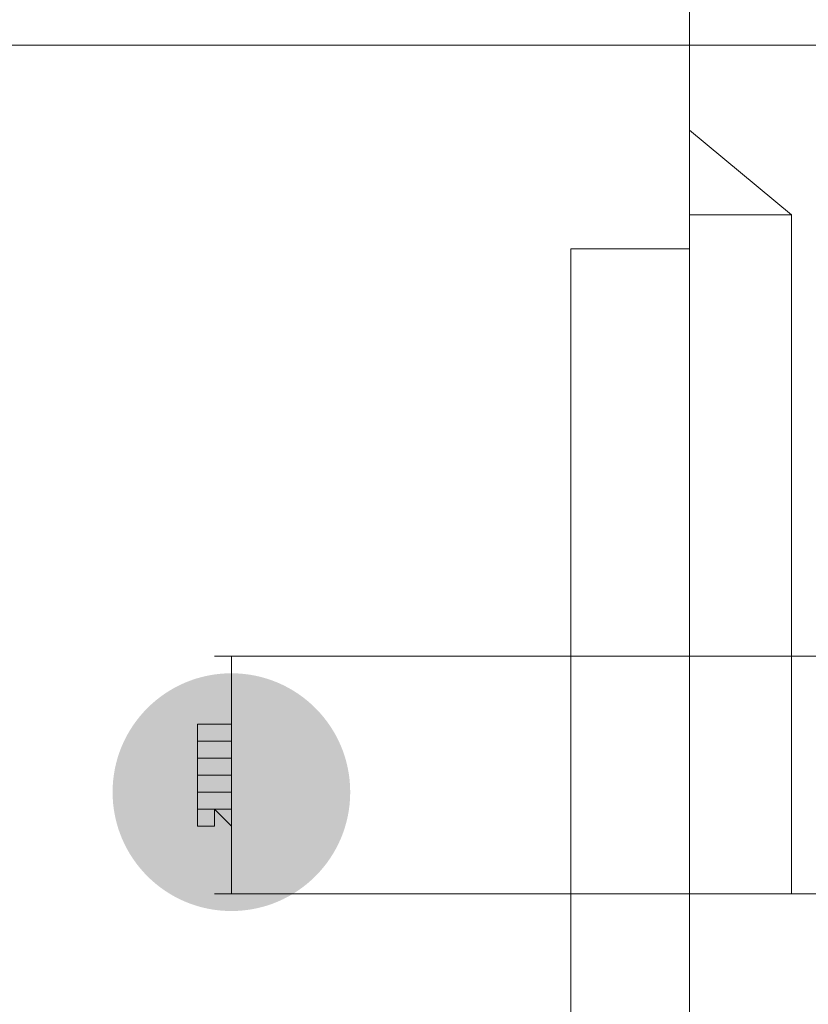
# Model space of a CAD drawing. Units: millimetres. Extents: x -885070 to -250741, y -72618 to 244873.
# Drawn here: x -633639 to -633541, y 150671 to 150794 of the extents above; entities that cross this region are included whole.
import ezdxf

# ---------------------------------------------------------------- set-up
doc = ezdxf.new("R2010")
doc.units = ezdxf.units.MM
doc.header["$LTSCALE"] = 1000
doc.linetypes.add('ACAD_ISO02W100', pattern=[15, 12, -3])
doc.linetypes.add('DASHDOT', pattern=[1, 0.5, -0.25, 0, -0.25])
doc.layers.get('0').update_dxf_attribs({"lineweight": 25})
doc.layers.add('5标注线', color=3, linetype='Continuous', lineweight=13)
doc.styles.add('wlx0.7', font='txt', dxfattribs={"width": 0.7})
doc.dimstyles.new('SJSYB-(200)', dxfattribs={"dimscale": 200, "dimtxt": 2, "dimasz": 1.5, "dimexe": 0.6, "dimexo": 1, "dimgap": 0.65, "dimtad": 1, "dimdec": 0, "dimzin": 0, "dimdsep": 46, "dimtxsty": 'wlx0.7', "dimcen": 2.5, "dimdle": 3, "dimclrd": 256, "dimclre": 256, "dimclrt": 4, "dimadec": 1, "dimazin": 0, "dimtfac": 1, "dimtdec": 0, "dimtmove": 1, "dimatfit": 3, "dimfxl": 1, "dimtolj": 1, "dimarcsym": 1})

# ---------------------------------------------------------------- blocks, each defined once
blk = doc.blocks.new('*X31')
h = blk.add_hatch(color=7)
edge = h.paths.add_edge_path(flags=0)
edge.add_arc((-3838.66, -1590.4), 14.84, 0, 360)
at = {"color": 7, "lineweight": 0}
for points in [[(-3781.43, -1643.38), (-3781.43, -1522.58), (-3781.43, -1382.7)], [(-3781.43, -1522.58), (-3781.43, -1382.7)], [(-4046.35, -1497.15), (-3781.43, -1497.15)], [(-3781.43, -1497.15), (-3633.08, -1497.15)], [(-3781.43, -1507.74), (-3768.72, -1518.34)], [(-3768.72, -1518.34), (-3781.43, -1518.34)], [(-3768.72, -1603.11), (-3768.72, -1518.34)], [(-3781.43, -1522.58), (-3796.27, -1522.58)], [(-3796.27, -1694.24), (-3796.27, -1690), (-3796.27, -1687.88), (-3796.27, -1673.05), (-3796.27, -1643.38), (-3796.27, -1522.58)], [(-3781.43, -1603.11), (-3781.43, -1522.58)], [(-3758.12, -1573.44), (-3840.77, -1573.44)], [(-3838.66, -1577.68), (-3838.66, -1598.87)], [(-3838.66, -1594.63), (-3840.77, -1592.52), (-3842.89, -1592.52), (-3842.89, -1594.63), (-3840.77, -1594.63), (-3840.77, -1592.52)], [(-3768.72, -1603.11), (-3840.77, -1603.11)], [(-3781.43, -1603.11), (-3633.08, -1603.11)]]:
    blk.add_lwpolyline(points, dxfattribs=at)
for points in [[(-3838.66, -1573.44), (-3838.66, -1577.68)], [(-3838.66, -1584.04), (-3842.89, -1584.04), (-3842.89, -1581.92), (-3838.66, -1581.92)], [(-3838.66, -1586.16), (-3838.66, -1588.28), (-3842.89, -1588.28), (-3842.89, -1586.16), (-3838.66, -1586.16), (-3842.89, -1586.16), (-3842.89, -1584.04), (-3838.66, -1584.04)], [(-3838.66, -1588.28), (-3838.66, -1590.4), (-3842.89, -1590.4), (-3842.89, -1588.28)], [(-3838.66, -1592.52), (-3842.89, -1592.52), (-3842.89, -1590.4), (-3838.66, -1590.4)], [(-3838.66, -1603.11), (-3838.66, -1598.87)]]:
    blk.add_lwpolyline(points, close=True, dxfattribs=at)
blk = doc.blocks.new('*X30')
blk.add_blockref('*X31', (2294.74, -805.04))
blk = doc.blocks.new('*X29')
blk.add_blockref('*X30', (5033.88, 326.66))
blk = doc.blocks.new('*X28')
blk.add_blockref('*X29', (0, 0))
blk = doc.blocks.new('*X27')
at = {"layer": '5标注线', "color": 4, "linetype": 'ACAD_ISO02W100', "lineweight": 5, "ltscale": 1000}
blk.add_blockref('*X28', (0, 0), dxfattribs=at)
blk = doc.blocks.new('*X26')
at = {"layer": '5标注线', "color": 4, "linetype": 'ACAD_ISO02W100', "lineweight": 5, "ltscale": 1000}
blk.add_blockref('*X27', (59206.54, -3093.51), dxfattribs=at)
blk = doc.blocks.new('*X33')
at = {"color": 0, "linetype": 'DASHDOT', "ltscale": 1000}
blk.add_blockref('*X26', (-26980.95, 8098.35), dxfattribs=at)
blk = doc.blocks.new('*X38')
at = {"layer": '5标注线', "lineweight": 50, "ltscale": 1000}
for points in [[(-605698.01, 154386.37), (-605748.01, 154086.37), (-605648.01, 154086.37)], [(-605698.01, 113401.91), (-605748.01, 113701.91), (-605648.01, 113701.91)]]:
    blk.add_hatch(color=256, dxfattribs=at).paths.add_polyline_path(points, flags=0)
for p, q in [((-638492.67, 154386.37), (-605578.01, 154386.37)), ((-605698.01, 113401.91), (-605698.01, 154386.37)), ((-587887.04, 113401.91), (-605818.01, 113401.91))]:
    blk.add_line(p, q, dxfattribs=at)
at = {"layer": '5标注线', "color": 4, "linetype": 'DASHDOT', "lineweight": 50, "ltscale": 1000, "insert": (-607805.66, 125401.37), "char_height": 4000, "width": 19334.0782, "attachment_point": 5, "rotation": 90, "style": 'wlx0.7'}
blk.add_mtext('40000', dxfattribs=at)

msp = doc.modelspace()

# ---------------------------------------------------------------- block references
at = {"layer": '5标注线', "color": 4, "linetype": 'ACAD_ISO02W100', "lineweight": 5, "ltscale": 1000}
msp.add_blockref('*X33', (-669328.35, 147761.69), dxfattribs=at)

# ---------------------------------------------------------------- dimensions: what is measured, and where the dimension line sits
at = {"layer": '5标注线', "color": 3, "linetype": 'DASHDOT', "lineweight": 50, "ltscale": 1000}
dim = msp.add_linear_dim(base=(-605698.01, 154386.37), p1=(-587687.04, 113401.91), p2=(-638692.67, 154386.37), angle=90, text='40000', dimstyle='SJSYB-(200)', override={"dimtxt": 20, "dimsah": 1, "dimtfill": 1}, dxfattribs=at)
dim.commit()
dim.dimension.update_dxf_attribs({"geometry": '*X38', "text_midpoint": (-607828.01, 125401.37), "dimtype": 160})

doc.saveas('drawing.dxf')
